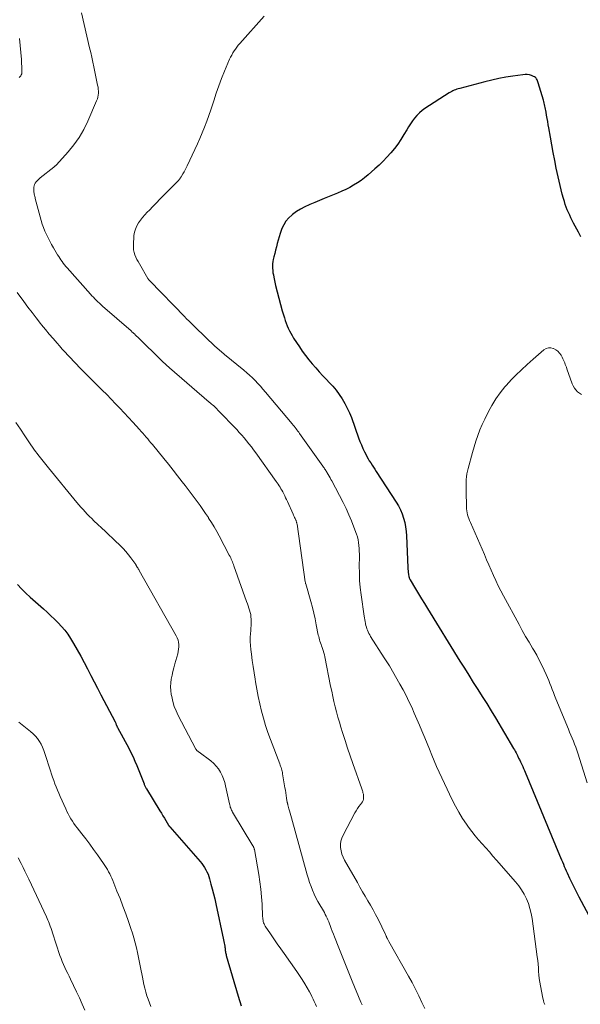
# Model space of a CAD drawing. Units: feet. Extents: x 1975000 to 1980015, y 535000 to 540000.
# Drawn here: x 1975548 to 1975677, y 537163 to 537390 of the extents above; entities that cross this region are included whole.
import ezdxf

# ---------------------------------------------------------------- set-up
doc = ezdxf.new("R2010")
doc.units = ezdxf.units.FT
doc.header["$LTSCALE"] = 100
doc.header["$MEASUREMENT"] = 0
doc.layers.add('CONTOUR INDEX', color=32, linetype='Continuous', lineweight=25)
doc.layers.add('CONTOUR INTERMEDIATE', color=40, linetype='Continuous', lineweight=15)

msp = doc.modelspace()

# ---------------------------------------------------------------- linework, layer by layer
at = {"layer": 'CONTOUR INDEX', "flags": 128}
for points, elevation in [([(1975677.34, 537339.51), (1975676.76, 537340.59), (1975675.65, 537342.66), (1975675.34, 537343.26), (1975675.04, 537343.87), (1975674.75, 537344.48), (1975674.46, 537345.09), (1975674.2, 537345.71), (1975673.95, 537346.34), (1975673.73, 537346.98), (1975673.52, 537347.62), (1975673.32, 537348.32), (1975673.03, 537349.31), (1975672.76, 537350.32), (1975672.52, 537351.33), (1975672.29, 537352.34), (1975671.66, 537355.33), (1975671.3, 537357.11), (1975670.95, 537358.9), (1975670.61, 537360.69), (1975670.29, 537362.47), (1975669.92, 537364.61), (1975669.8, 537365.34), (1975669.68, 537366.06), (1975669.56, 537366.78), (1975669.44, 537367.5), (1975669.32, 537368.25), (1975669.26, 537368.6), (1975669.2, 537368.95), (1975669.13, 537369.3), (1975669.05, 537369.64), (1975668.97, 537369.99), (1975668.89, 537370.33), (1975668.79, 537370.67), (1975668.69, 537371.01), (1975667.5, 537375), (1975667.42, 537375.23), (1975667.34, 537375.45), (1975667.24, 537375.67), (1975667.13, 537375.88), (1975667, 537376.07), (1975666.84, 537376.24), (1975666.65, 537376.37), (1975666.44, 537376.47), (1975665.94, 537376.65), (1975665.45, 537376.79), (1975664.96, 537376.88), (1975664.46, 537376.89), (1975663.96, 537376.86), (1975661.68, 537376.54), (1975660.04, 537376.28), (1975658.4, 537375.98), (1975656.78, 537375.62), (1975655.17, 537375.22), (1975649.41, 537373.68), (1975649.09, 537373.59), (1975648.78, 537373.49), (1975648.47, 537373.38), (1975648.16, 537373.26), (1975647.86, 537373.13), (1975647.56, 537372.99), (1975647.28, 537372.83), (1975646.99, 537372.66), (1975641.39, 537369.07), (1975640.73, 537368.6), (1975640.11, 537368.08), (1975639.54, 537367.49), (1975639.02, 537366.87), (1975638.53, 537366.2), (1975638.07, 537365.53), (1975637.62, 537364.84), (1975637.2, 537364.13), (1975636.57, 537363.05), (1975635.88, 537361.95), (1975635.16, 537360.87), (1975634.37, 537359.84), (1975633.54, 537358.84), (1975632.66, 537357.88), (1975631.76, 537356.95), (1975630.82, 537356.04), (1975629.86, 537355.17), (1975628.29, 537353.78), (1975627.5, 537353.12), (1975626.69, 537352.5), (1975625.84, 537351.93), (1975624.97, 537351.38), (1975624.07, 537350.89), (1975623.16, 537350.42), (1975622.23, 537349.99), (1975621.28, 537349.58), (1975619.32, 537348.8), (1975618.21, 537348.35), (1975617.1, 537347.89), (1975616, 537347.43), (1975614.89, 537346.96), (1975614.75, 537346.9), (1975613.74, 537346.43), (1975612.76, 537345.9), (1975611.82, 537345.3), (1975610.91, 537344.65), (1975610.73, 537344.5), (1975610.01, 537343.84), (1975609.37, 537343.11), (1975608.87, 537342.28), (1975608.45, 537341.39), (1975608.3, 537340.99), (1975608.04, 537340.24), (1975607.8, 537339.49), (1975607.58, 537338.73), (1975607.38, 537337.96), (1975607.19, 537337.19), (1975607, 537336.42), (1975606.81, 537335.65), (1975606.61, 537334.89), (1975606.46, 537334.31), (1975606.35, 537333.8), (1975606.28, 537333.29), (1975606.26, 537332.78), (1975606.28, 537332.27), (1975606.33, 537331.75), (1975606.39, 537331.24), (1975606.48, 537330.73), (1975606.58, 537330.22), (1975607.01, 537328.25), (1975607.35, 537326.8), (1975607.71, 537325.35), (1975608.1, 537323.91), (1975608.52, 537322.47), (1975609.02, 537320.84), (1975609.22, 537320.23), (1975609.43, 537319.63), (1975609.67, 537319.03), (1975609.93, 537318.44), (1975610.21, 537317.86), (1975610.5, 537317.29), (1975610.82, 537316.73), (1975611.16, 537316.18), (1975612.47, 537314.15), (1975613.15, 537313.13), (1975613.87, 537312.13), (1975614.63, 537311.17), (1975615.41, 537310.22), (1975616.23, 537309.3), (1975617.05, 537308.39), (1975617.89, 537307.5), (1975618.75, 537306.61), (1975619.37, 537305.97), (1975620.19, 537305.08), (1975620.96, 537304.15), (1975621.68, 537303.18), (1975622.35, 537302.18), (1975622.96, 537301.13), (1975623.52, 537300.06), (1975624.01, 537298.96), (1975624.45, 537297.84), (1975626.11, 537293.19), (1975626.42, 537292.36), (1975626.75, 537291.55), (1975627.11, 537290.74), (1975627.49, 537289.95), (1975627.75, 537289.41), (1975628.02, 537288.89), (1975628.3, 537288.39), (1975628.59, 537287.89), (1975628.9, 537287.4), (1975629.21, 537286.91), (1975629.53, 537286.43), (1975629.84, 537285.94), (1975630.16, 537285.45), (1975634.75, 537278.39), (1975635.28, 537277.51), (1975635.75, 537276.59), (1975636.14, 537275.65), (1975636.49, 537274.68), (1975636.75, 537273.68), (1975636.96, 537272.67), (1975637.09, 537271.65), (1975637.17, 537270.63), (1975637.44, 537263.35), (1975637.46, 537262.95), (1975637.5, 537262.56), (1975637.55, 537262.16), (1975637.61, 537261.77), (1975637.71, 537261.16), (1975637.73, 537261.07), (1975637.76, 537260.98), (1975637.79, 537260.9), (1975637.83, 537260.81), (1975637.87, 537260.73), (1975637.92, 537260.64), (1975637.97, 537260.56), (1975638.01, 537260.48), (1975639.25, 537258.38), (1975639.92, 537257.25), (1975640.59, 537256.12), (1975641.27, 537255), (1975641.96, 537253.88), (1975649.46, 537241.76), (1975650.48, 537240.12), (1975651.5, 537238.48), (1975652.54, 537236.85), (1975653.58, 537235.23), (1975654.61, 537233.6), (1975655.63, 537231.97), (1975656.64, 537230.32), (1975657.64, 537228.67), (1975661.82, 537221.64), (1975662.01, 537221.3), (1975662.2, 537220.97), (1975662.38, 537220.62), (1975662.55, 537220.28), (1975662.69, 537220), (1975662.79, 537219.79), (1975662.89, 537219.59), (1975662.99, 537219.38), (1975663.09, 537219.18), (1975663.2, 537218.97), (1975663.3, 537218.77), (1975663.4, 537218.56), (1975663.5, 537218.36), (1975663.72, 537217.9), (1975663.93, 537217.46), (1975664.13, 537217.02), (1975664.33, 537216.57), (1975664.52, 537216.13), (1975672.41, 537197.03), (1975672.63, 537196.52), (1975672.84, 537196), (1975673.06, 537195.49), (1975673.28, 537194.98), (1975673.51, 537194.47), (1975673.73, 537193.96), (1975673.96, 537193.45), (1975674.19, 537192.94), (1975674.72, 537191.77), (1975675.23, 537190.69), (1975675.76, 537189.61), (1975676.3, 537188.54), (1975676.85, 537187.48), (1975679.71, 537182.14)], 1000), ([(1975547.54, 537259.41), (1975548.49, 537258.4), (1975549.48, 537257.44), (1975550.49, 537256.5), (1975553.54, 537253.79), (1975554.4, 537253.01), (1975555.25, 537252.22), (1975556.08, 537251.41), (1975556.91, 537250.6), (1975557.69, 537249.75), (1975558.44, 537248.86), (1975559.12, 537247.93), (1975559.75, 537246.97), (1975560.46, 537245.81), (1975561.31, 537244.37), (1975562.13, 537242.92), (1975562.92, 537241.45), (1975563.68, 537239.96), (1975564.42, 537238.47), (1975565.18, 537236.98), (1975565.94, 537235.49), (1975566.72, 537234.01), (1975570.01, 537227.77), (1975570.09, 537227.61), (1975570.16, 537227.45), (1975570.23, 537227.29), (1975570.3, 537227.12), (1975570.38, 537226.91), (1975570.4, 537226.85), (1975570.43, 537226.79), (1975570.45, 537226.73), (1975570.48, 537226.67), (1975570.51, 537226.61), (1975570.54, 537226.55), (1975570.57, 537226.49), (1975570.6, 537226.43), (1975573.18, 537221.66), (1975573.68, 537220.69), (1975574.16, 537219.7), (1975574.6, 537218.7), (1975575.02, 537217.69), (1975576.69, 537213.45), (1975576.75, 537213.3), (1975576.81, 537213.15), (1975576.88, 537213), (1975576.94, 537212.86), (1975577.01, 537212.71), (1975577.09, 537212.57), (1975577.16, 537212.42), (1975577.25, 537212.29), (1975580.33, 537207.28), (1975580.68, 537206.71), (1975581.03, 537206.14), (1975581.37, 537205.57), (1975581.71, 537205), (1975582.33, 537203.96), (1975582.36, 537203.91), (1975582.4, 537203.86), (1975582.43, 537203.81), (1975582.46, 537203.77), (1975582.5, 537203.72), (1975582.54, 537203.67), (1975582.57, 537203.63), (1975582.61, 537203.58), (1975589.61, 537195.55), (1975589.98, 537195.11), (1975590.32, 537194.65), (1975590.64, 537194.17), (1975590.93, 537193.68), (1975591.19, 537193.17), (1975591.43, 537192.65), (1975591.63, 537192.11), (1975591.8, 537191.57), (1975592.11, 537190.39), (1975592.41, 537189.25), (1975592.7, 537188.1), (1975592.97, 537186.95), (1975593.23, 537185.8), (1975595.03, 537177.51), (1975595.1, 537177.15), (1975595.17, 537176.79), (1975595.23, 537176.43), (1975595.28, 537176.07), (1975595.31, 537175.82), (1975595.35, 537175.58), (1975595.38, 537175.34), (1975595.41, 537175.1), (1975595.44, 537174.86), (1975595.48, 537174.62), (1975595.52, 537174.38), (1975595.58, 537174.15), (1975595.64, 537173.91), (1975598.36, 537164.55), (1975599.03, 537162.34)], 1020)]:
    msp.add_lwpolyline(points, dxfattribs=dict(at, elevation=elevation))
at = {"layer": 'CONTOUR INTERMEDIATE', "flags": 128}
for points, elevation in [([(1975562.29, 537391.07), (1975564.14, 537383.07), (1975564.4, 537381.97), (1975564.64, 537380.87), (1975564.88, 537379.76), (1975565.12, 537378.65), (1975566.01, 537374.47), (1975566.09, 537374.01), (1975566.15, 537373.55), (1975566.17, 537373.09), (1975566.18, 537372.63), (1975566.14, 537372.16), (1975566.06, 537371.71), (1975565.94, 537371.27), (1975565.78, 537370.83), (1975563.74, 537366.11), (1975562.81, 537364.23), (1975561.77, 537362.42), (1975560.55, 537360.72), (1975559.22, 537359.09), (1975556.52, 537356.11), (1975556.45, 537356.03), (1975556.38, 537355.96), (1975556.3, 537355.89), (1975556.23, 537355.83), (1975556.15, 537355.76), (1975556.07, 537355.7), (1975555.99, 537355.63), (1975555.91, 537355.57), (1975552.8, 537353.08), (1975552.54, 537352.86), (1975552.29, 537352.63), (1975552.05, 537352.39), (1975551.81, 537352.14), (1975551.62, 537351.87), (1975551.47, 537351.58), (1975551.38, 537351.27), (1975551.33, 537350.95), (1975551.3, 537350.29), (1975551.3, 537350.05), (1975551.32, 537349.8), (1975551.35, 537349.56), (1975551.4, 537349.31), (1975551.46, 537349.07), (1975551.52, 537348.83), (1975551.58, 537348.59), (1975551.64, 537348.35), (1975552.99, 537343.28), (1975553.24, 537342.45), (1975553.52, 537341.62), (1975553.84, 537340.82), (1975554.2, 537340.02), (1975554.59, 537339.24), (1975554.99, 537338.47), (1975555.41, 537337.71), (1975555.85, 537336.96), (1975556.79, 537335.36), (1975557.04, 537334.97), (1975557.28, 537334.57), (1975557.54, 537334.19), (1975557.8, 537333.8), (1975558.08, 537333.43), (1975558.36, 537333.06), (1975558.65, 537332.7), (1975558.95, 537332.35), (1975564.34, 537326.31), (1975564.68, 537325.94), (1975565.02, 537325.58), (1975565.36, 537325.22), (1975565.71, 537324.87), (1975566.07, 537324.53), (1975566.43, 537324.19), (1975566.79, 537323.85), (1975567.16, 537323.53), (1975573.7, 537317.81), (1975573.8, 537317.73), (1975573.89, 537317.64), (1975573.99, 537317.56), (1975574.09, 537317.47), (1975574.18, 537317.39), (1975574.28, 537317.3), (1975574.38, 537317.21), (1975574.47, 537317.13), (1975574.75, 537316.86), (1975574.99, 537316.64), (1975575.23, 537316.41), (1975575.46, 537316.19), (1975575.69, 537315.96), (1975580.36, 537311.36), (1975580.63, 537311.09), (1975580.9, 537310.83), (1975581.17, 537310.57), (1975581.45, 537310.31), (1975581.73, 537310.06), (1975582.01, 537309.81), (1975582.29, 537309.56), (1975582.57, 537309.31), (1975591.73, 537301.42), (1975591.99, 537301.2), (1975592.24, 537300.98), (1975592.49, 537300.76), (1975592.74, 537300.53), (1975592.99, 537300.31), (1975593.23, 537300.08), (1975593.47, 537299.84), (1975593.7, 537299.6), (1975598.04, 537295.09), (1975598.63, 537294.45), (1975599.21, 537293.81), (1975599.78, 537293.16), (1975600.33, 537292.49), (1975600.87, 537291.81), (1975601.41, 537291.13), (1975601.92, 537290.44), (1975602.43, 537289.73), (1975607.14, 537283.13), (1975607.37, 537282.8), (1975607.59, 537282.48), (1975607.81, 537282.14), (1975608.03, 537281.81), (1975608.24, 537281.47), (1975608.44, 537281.13), (1975608.63, 537280.78), (1975608.81, 537280.42), (1975608.89, 537280.27), (1975609.1, 537279.84), (1975609.31, 537279.4), (1975609.52, 537278.96), (1975609.72, 537278.52), (1975611.05, 537275.6), (1975611.16, 537275.35), (1975611.27, 537275.1), (1975611.39, 537274.86), (1975611.5, 537274.61), (1975611.62, 537274.36), (1975611.67, 537274.23), (1975611.72, 537274.11), (1975611.77, 537273.98), (1975611.81, 537273.85), (1975611.85, 537273.72), (1975611.88, 537273.59), (1975611.91, 537273.46), (1975611.93, 537273.33), (1975613.83, 537260.05), (1975613.83, 537260.03), (1975613.83, 537260.02), (1975613.84, 537260), (1975613.84, 537259.98), (1975613.85, 537259.9), (1975613.85, 537259.88), (1975613.85, 537259.86), (1975613.85, 537259.84), (1975613.86, 537259.82), (1975613.87, 537259.75), (1975613.89, 537259.69), (1975613.9, 537259.63), (1975613.91, 537259.57), (1975613.93, 537259.52), (1975615.1, 537255.46), (1975615.47, 537254.14), (1975615.81, 537252.81), (1975616.11, 537251.48), (1975616.38, 537250.13), (1975616.84, 537247.76), (1975616.92, 537247.4), (1975617.01, 537247.03), (1975617.11, 537246.67), (1975617.22, 537246.31), (1975617.35, 537245.95), (1975617.47, 537245.6), (1975617.6, 537245.24), (1975617.73, 537244.89), (1975617.82, 537244.65), (1975617.98, 537244.17), (1975618.13, 537243.69), (1975618.26, 537243.2), (1975618.36, 537242.71), (1975619.68, 537236), (1975619.92, 537234.8), (1975620.18, 537233.6), (1975620.45, 537232.41), (1975620.74, 537231.22), (1975621.05, 537230.03), (1975621.37, 537228.85), (1975621.71, 537227.67), (1975622.06, 537226.5), (1975622.44, 537225.27), (1975623.01, 537223.49), (1975623.59, 537221.71), (1975624.18, 537219.94), (1975624.79, 537218.18), (1975626.86, 537212.29), (1975626.93, 537212.09), (1975627, 537211.89), (1975627.06, 537211.69), (1975627.11, 537211.49), (1975627.13, 537211.44), (1975627.17, 537211.26), (1975627.21, 537211.08), (1975627.23, 537210.9), (1975627.24, 537210.71), (1975627.26, 537210.33), (1975627.24, 537209.97), (1975627.17, 537209.62), (1975627.02, 537209.3), (1975626.82, 537209), (1975626.56, 537208.69), (1975626.21, 537208.23), (1975625.87, 537207.76), (1975625.57, 537207.27), (1975625.28, 537206.77), (1975622.54, 537201.65), (1975622.26, 537200.98), (1975622.05, 537200.3), (1975621.97, 537199.59), (1975621.96, 537198.86), (1975621.97, 537198.8), (1975622.08, 537198.04), (1975622.26, 537197.31), (1975622.53, 537196.6), (1975622.86, 537195.91), (1975625.83, 537190.72), (1975626.43, 537189.67), (1975627.04, 537188.63), (1975627.66, 537187.59), (1975628.28, 537186.55), (1975628.89, 537185.51), (1975629.49, 537184.46), (1975630.05, 537183.39), (1975630.59, 537182.31), (1975632.31, 537178.74), (1975632.36, 537178.62), (1975632.42, 537178.51), (1975632.47, 537178.39), (1975632.52, 537178.27), (1975632.57, 537178.16), (1975632.62, 537178.04), (1975632.67, 537177.92), (1975632.72, 537177.81), (1975632.75, 537177.75), (1975632.82, 537177.6), (1975632.9, 537177.46), (1975632.97, 537177.31), (1975633.05, 537177.17), (1975637.62, 537169.17), (1975638.45, 537167.68), (1975639.24, 537166.17), (1975639.99, 537164.65), (1975640.72, 537163.11), (1975641.35, 537161.73)], 1008), ([(1975604.33, 537390.32), (1975598.76, 537384.03), (1975598.41, 537383.62), (1975598.07, 537383.2), (1975597.75, 537382.76), (1975597.44, 537382.32), (1975597.15, 537381.86), (1975596.88, 537381.39), (1975596.63, 537380.91), (1975596.41, 537380.42), (1975595.23, 537377.67), (1975594.55, 537375.99), (1975593.9, 537374.3), (1975593.31, 537372.6), (1975592.75, 537370.87), (1975592.52, 537370.11), (1975592.09, 537368.77), (1975591.63, 537367.43), (1975591.15, 537366.11), (1975590.65, 537364.79), (1975590.12, 537363.49), (1975589.56, 537362.19), (1975588.99, 537360.91), (1975588.4, 537359.63), (1975586.61, 537355.89), (1975586.38, 537355.42), (1975586.14, 537354.95), (1975585.9, 537354.48), (1975585.65, 537354.02), (1975585.26, 537353.33), (1975585.2, 537353.22), (1975585.12, 537353.1), (1975585.05, 537353), (1975584.96, 537352.89), (1975584.88, 537352.79), (1975584.79, 537352.69), (1975584.7, 537352.59), (1975584.6, 537352.49), (1975581.19, 537349.02), (1975580.37, 537348.19), (1975579.56, 537347.35), (1975578.74, 537346.52), (1975577.93, 537345.68), (1975577.42, 537345.15), (1975576.88, 537344.56), (1975576.36, 537343.96), (1975575.87, 537343.33), (1975575.4, 537342.69), (1975575.01, 537342.01), (1975574.69, 537341.3), (1975574.5, 537340.55), (1975574.38, 537339.77), (1975574.23, 537337.61), (1975574.23, 537337.04), (1975574.28, 537336.47), (1975574.41, 537335.91), (1975574.59, 537335.37), (1975574.83, 537334.84), (1975575.07, 537334.31), (1975575.34, 537333.79), (1975575.62, 537333.28), (1975577.6, 537329.9), (1975577.64, 537329.84), (1975577.68, 537329.78), (1975577.71, 537329.72), (1975577.75, 537329.67), (1975577.8, 537329.61), (1975577.84, 537329.56), (1975577.89, 537329.51), (1975577.93, 537329.46), (1975586.15, 537320.96), (1975586.19, 537320.92), (1975586.24, 537320.88), (1975586.28, 537320.84), (1975586.32, 537320.8), (1975586.36, 537320.75), (1975586.4, 537320.71), (1975586.44, 537320.67), (1975586.49, 537320.63), (1975587.1, 537320.04), (1975587.45, 537319.7), (1975587.8, 537319.36), (1975588.15, 537319.03), (1975588.5, 537318.69), (1975593.11, 537314.26), (1975593.37, 537314.02), (1975593.63, 537313.78), (1975593.89, 537313.54), (1975594.16, 537313.31), (1975594.43, 537313.08), (1975594.7, 537312.85), (1975594.97, 537312.63), (1975595.24, 537312.4), (1975599.67, 537308.76), (1975600.34, 537308.19), (1975601, 537307.6), (1975601.65, 537306.99), (1975602.27, 537306.37), (1975602.88, 537305.73), (1975603.49, 537305.09), (1975604.07, 537304.42), (1975604.65, 537303.75), (1975610.81, 537296.39), (1975611.04, 537296.12), (1975611.26, 537295.85), (1975611.48, 537295.58), (1975611.7, 537295.3), (1975611.91, 537295.03), (1975612.13, 537294.75), (1975612.34, 537294.46), (1975612.54, 537294.18), (1975617.89, 537286.66), (1975618.02, 537286.47), (1975618.16, 537286.28), (1975618.29, 537286.08), (1975618.42, 537285.89), (1975618.54, 537285.69), (1975618.67, 537285.5), (1975618.79, 537285.3), (1975618.91, 537285.1), (1975619.12, 537284.76), (1975619.34, 537284.38), (1975619.55, 537284.01), (1975619.76, 537283.63), (1975619.96, 537283.25), (1975622.57, 537278.26), (1975623.25, 537276.88), (1975623.89, 537275.49), (1975624.48, 537274.07), (1975625.04, 537272.63), (1975625.62, 537271.01), (1975625.83, 537270.37), (1975625.99, 537269.72), (1975626.11, 537269.06), (1975626.2, 537268.39), (1975626.24, 537267.72), (1975626.28, 537267.05), (1975626.29, 537266.37), (1975626.3, 537265.7), (1975626.27, 537263.7), (1975626.29, 537262.03), (1975626.36, 537260.36), (1975626.51, 537258.7), (1975626.7, 537257.04), (1975627.39, 537252.12), (1975627.46, 537251.69), (1975627.53, 537251.27), (1975627.61, 537250.85), (1975627.7, 537250.43), (1975627.72, 537250.36), (1975627.81, 537249.97), (1975627.92, 537249.59), (1975628.04, 537249.22), (1975628.17, 537248.85), (1975628.33, 537248.48), (1975628.49, 537248.12), (1975628.68, 537247.78), (1975628.88, 537247.44), (1975632.03, 537242.52), (1975632.17, 537242.29), (1975632.32, 537242.06), (1975632.48, 537241.83), (1975632.63, 537241.6), (1975632.78, 537241.37), (1975632.93, 537241.14), (1975633.07, 537240.91), (1975633.21, 537240.67), (1975635.64, 537236.44), (1975636.36, 537235.14), (1975637.06, 537233.82), (1975637.71, 537232.48), (1975638.35, 537231.13), (1975638.95, 537229.77), (1975639.55, 537228.4), (1975640.14, 537227.03), (1975640.71, 537225.65), (1975641.34, 537224.1), (1975641.89, 537222.77), (1975642.44, 537221.45), (1975642.99, 537220.12), (1975643.54, 537218.79), (1975644.1, 537217.47), (1975644.68, 537216.15), (1975645.27, 537214.85), (1975645.89, 537213.55), (1975647.68, 537209.82), (1975648.43, 537208.35), (1975649.23, 537206.92), (1975650.09, 537205.52), (1975651, 537204.15), (1975651.47, 537203.49), (1975652.2, 537202.49), (1975652.96, 537201.51), (1975653.75, 537200.55), (1975654.57, 537199.62), (1975655.4, 537198.7), (1975656.24, 537197.78), (1975657.06, 537196.85), (1975657.88, 537195.92), (1975662.26, 537190.93), (1975663, 537190.01), (1975663.68, 537189.05), (1975664.26, 537188.03), (1975664.79, 537186.98), (1975665.22, 537185.88), (1975665.59, 537184.77), (1975665.86, 537183.63), (1975666.07, 537182.47), (1975667.27, 537173.59), (1975667.37, 537172.76), (1975667.46, 537171.94), (1975667.53, 537171.11), (1975667.59, 537170.27), (1975667.66, 537169.44), (1975667.74, 537168.61), (1975667.86, 537167.79), (1975668.01, 537166.97), (1975668.57, 537164.06), (1975668.69, 537163.57), (1975668.82, 537163.08), (1975668.99, 537162.61)], 1004), ([(1975548.02, 537385.16), (1975548.43, 537380.35), (1975548.47, 537379.84), (1975548.5, 537379.32), (1975548.53, 537378.81), (1975548.54, 537378.3), (1975548.57, 537377.47), (1975548.57, 537377.37), (1975548.56, 537377.27), (1975548.55, 537377.18), (1975548.53, 537377.08), (1975548.5, 537376.99), (1975548.46, 537376.89), (1975548.42, 537376.81), (1975548.37, 537376.72), (1975548.28, 537376.6), (1975548.18, 537376.46), (1975548.07, 537376.33), (1975547.95, 537376.21)], 1012), ([(1975547.5, 537326.68), (1975548.99, 537324.61), (1975549.93, 537323.33), (1975550.89, 537322.06), (1975551.86, 537320.81), (1975552.84, 537319.56), (1975553.1, 537319.24), (1975553.97, 537318.17), (1975554.86, 537317.11), (1975555.76, 537316.05), (1975556.66, 537315.01), (1975557.23, 537314.36), (1975557.87, 537313.65), (1975558.5, 537312.94), (1975559.15, 537312.23), (1975559.8, 537311.53), (1975560.46, 537310.84), (1975561.12, 537310.15), (1975561.78, 537309.47), (1975562.46, 537308.79), (1975566.04, 537305.21), (1975567.07, 537304.18), (1975568.1, 537303.14), (1975569.12, 537302.1), (1975570.14, 537301.05), (1975571.15, 537300), (1975572.15, 537298.94), (1975573.14, 537297.86), (1975574.12, 537296.78), (1975575.66, 537295.08), (1975576.04, 537294.65), (1975576.42, 537294.23), (1975576.79, 537293.8), (1975577.16, 537293.36), (1975577.53, 537292.93), (1975577.9, 537292.49), (1975578.26, 537292.06), (1975578.63, 537291.62), (1975581.24, 537288.43), (1975582.31, 537287.11), (1975583.38, 537285.78), (1975584.43, 537284.43), (1975585.48, 537283.08), (1975586.17, 537282.18), (1975586.86, 537281.27), (1975587.55, 537280.37), (1975588.23, 537279.45), (1975588.92, 537278.54), (1975589.59, 537277.62), (1975590.24, 537276.69), (1975590.88, 537275.75), (1975591.51, 537274.8), (1975591.58, 537274.7), (1975592.22, 537273.69), (1975592.84, 537272.67), (1975593.43, 537271.63), (1975594.01, 537270.58), (1975596.34, 537266.19), (1975596.5, 537265.89), (1975596.65, 537265.58), (1975596.78, 537265.27), (1975596.92, 537264.96), (1975597.04, 537264.64), (1975597.17, 537264.33), (1975597.29, 537264.01), (1975597.4, 537263.69), (1975600.32, 537255.46), (1975600.49, 537254.97), (1975600.67, 537254.47), (1975600.84, 537253.98), (1975601, 537253.48), (1975601.14, 537252.98), (1975601.26, 537252.47), (1975601.32, 537251.96), (1975601.36, 537251.44), (1975601.36, 537251.24), (1975601.36, 537250.61), (1975601.35, 537249.99), (1975601.31, 537249.37), (1975601.26, 537248.74), (1975601.2, 537248.13), (1975601.14, 537247.2), (1975601.13, 537246.27), (1975601.18, 537245.35), (1975601.27, 537244.42), (1975601.41, 537243.38), (1975601.61, 537241.93), (1975601.82, 537240.49), (1975602.04, 537239.05), (1975602.28, 537237.61), (1975602.39, 537236.97), (1975602.69, 537235.28), (1975603.02, 537233.59), (1975603.39, 537231.92), (1975603.78, 537230.25), (1975604.22, 537228.59), (1975604.7, 537226.94), (1975605.24, 537225.32), (1975605.82, 537223.7), (1975607.95, 537218.09), (1975608.06, 537217.81), (1975608.16, 537217.52), (1975608.26, 537217.24), (1975608.35, 537216.95), (1975608.37, 537216.9), (1975608.44, 537216.63), (1975608.51, 537216.36), (1975608.57, 537216.09), (1975608.62, 537215.81), (1975609.15, 537212.57), (1975609.25, 537211.98), (1975609.35, 537211.39), (1975609.44, 537210.8), (1975609.53, 537210.21), (1975609.7, 537209.15), (1975609.71, 537209.09), (1975609.72, 537209.03), (1975609.73, 537208.97), (1975609.75, 537208.91), (1975609.76, 537208.85), (1975609.78, 537208.79), (1975609.8, 537208.73), (1975609.81, 537208.67), (1975610.08, 537207.75), (1975610.22, 537207.23), (1975610.37, 537206.71), (1975610.51, 537206.19), (1975610.66, 537205.67), (1975614.27, 537192.52), (1975614.54, 537191.61), (1975614.83, 537190.71), (1975615.16, 537189.83), (1975615.5, 537188.95), (1975615.89, 537188.08), (1975616.29, 537187.23), (1975616.73, 537186.4), (1975617.2, 537185.57), (1975617.77, 537184.63), (1975618, 537184.22), (1975618.23, 537183.81), (1975618.45, 537183.4), (1975618.67, 537182.98), (1975618.87, 537182.55), (1975619.06, 537182.12), (1975619.24, 537181.68), (1975619.41, 537181.25), (1975619.57, 537180.82), (1975619.81, 537180.16), (1975620.06, 537179.51), (1975620.31, 537178.85), (1975620.57, 537178.2), (1975621.57, 537175.66), (1975622.33, 537173.74), (1975623.1, 537171.82), (1975623.89, 537169.9), (1975624.67, 537167.99), (1975626.66, 537163.19), (1975626.8, 537162.86), (1975626.94, 537162.53)], 1012), ([(1975677.49, 537303.15), (1975677.02, 537303.47), (1975676.57, 537303.82), (1975676.18, 537304.22), (1975675.83, 537304.66), (1975675.55, 537305.15), (1975675.32, 537305.66), (1975674.11, 537309.11), (1975673.99, 537309.45), (1975673.87, 537309.78), (1975673.74, 537310.12), (1975673.62, 537310.45), (1975673.48, 537310.78), (1975673.33, 537311.11), (1975673.18, 537311.43), (1975673.01, 537311.74), (1975672.76, 537312.2), (1975672.42, 537312.7), (1975672.03, 537313.13), (1975671.55, 537313.48), (1975671.02, 537313.76), (1975670.97, 537313.79), (1975670.39, 537313.92), (1975669.83, 537313.92), (1975669.3, 537313.74), (1975668.79, 537313.44), (1975666.31, 537311.3), (1975664.96, 537310.1), (1975663.63, 537308.87), (1975662.33, 537307.61), (1975661.06, 537306.33), (1975661, 537306.27), (1975659.83, 537304.96), (1975658.73, 537303.59), (1975657.74, 537302.15), (1975656.82, 537300.65), (1975656.43, 537299.96), (1975655.78, 537298.76), (1975655.17, 537297.53), (1975654.6, 537296.29), (1975654.07, 537295.02), (1975653.59, 537293.74), (1975653.14, 537292.44), (1975652.73, 537291.14), (1975652.35, 537289.82), (1975651.35, 537286.15), (1975651.2, 537285.51), (1975651.07, 537284.87), (1975650.99, 537284.22), (1975650.93, 537283.56), (1975650.9, 537282.91), (1975650.88, 537282.25), (1975650.87, 537281.59), (1975650.88, 537280.94), (1975650.96, 537277.3), (1975650.99, 537276.83), (1975651.04, 537276.37), (1975651.13, 537275.91), (1975651.24, 537275.46), (1975651.37, 537275.01), (1975651.52, 537274.57), (1975651.68, 537274.13), (1975651.86, 537273.7), (1975655.09, 537266.3), (1975655.61, 537265.1), (1975656.13, 537263.9), (1975656.66, 537262.7), (1975657.18, 537261.5), (1975657.72, 537260.3), (1975658.28, 537259.12), (1975658.87, 537257.95), (1975659.48, 537256.79), (1975663.07, 537250.21), (1975663.83, 537248.83), (1975664.6, 537247.45), (1975665.39, 537246.09), (1975666.2, 537244.73), (1975666.49, 537244.25), (1975667.14, 537243.13), (1975667.75, 537242), (1975668.33, 537240.85), (1975668.89, 537239.68), (1975669.33, 537238.7), (1975669.63, 537238.01), (1975669.92, 537237.32), (1975670.2, 537236.62), (1975670.46, 537235.91), (1975670.72, 537235.2), (1975670.98, 537234.5), (1975671.26, 537233.79), (1975671.54, 537233.09), (1975674.45, 537226.05), (1975674.73, 537225.36), (1975675.02, 537224.67), (1975675.31, 537223.98), (1975675.6, 537223.3), (1975675.88, 537222.61), (1975676.14, 537221.91), (1975676.39, 537221.21), (1975676.62, 537220.51), (1975678.75, 537213.71)], 996), ([(1975547.18, 537296.7), (1975548.22, 537295.16), (1975549.25, 537293.62), (1975550.63, 537291.58), (1975550.98, 537291.07), (1975551.34, 537290.56), (1975551.71, 537290.05), (1975552.09, 537289.56), (1975552.25, 537289.34), (1975552.55, 537288.95), (1975552.85, 537288.57), (1975553.16, 537288.19), (1975553.46, 537287.81), (1975553.77, 537287.43), (1975554.08, 537287.05), (1975554.39, 537286.67), (1975554.7, 537286.29), (1975561.23, 537278.3), (1975561.69, 537277.74), (1975562.16, 537277.2), (1975562.64, 537276.66), (1975563.12, 537276.12), (1975563.62, 537275.6), (1975564.12, 537275.08), (1975564.64, 537274.57), (1975565.16, 537274.08), (1975567.82, 537271.58), (1975568.62, 537270.83), (1975569.41, 537270.08), (1975570.2, 537269.33), (1975570.99, 537268.58), (1975571.18, 537268.4), (1975571.85, 537267.71), (1975572.5, 537267.01), (1975573.1, 537266.27), (1975573.68, 537265.51), (1975574.79, 537263.98), (1975574.81, 537263.95), (1975574.82, 537263.93), (1975574.82, 537263.92), (1975574.86, 537263.86), (1975574.87, 537263.84), (1975574.88, 537263.82), (1975574.89, 537263.81), (1975574.9, 537263.79), (1975575.12, 537263.43), (1975575.23, 537263.23), (1975575.35, 537263.04), (1975575.47, 537262.84), (1975575.58, 537262.64), (1975584.11, 537247.6), (1975584.34, 537247.11), (1975584.52, 537246.61), (1975584.63, 537246.09), (1975584.69, 537245.55), (1975584.69, 537245.01), (1975584.65, 537244.47), (1975584.56, 537243.93), (1975584.44, 537243.4), (1975583.79, 537241.1), (1975583.56, 537240.24), (1975583.34, 537239.37), (1975583.15, 537238.49), (1975582.97, 537237.61), (1975582.85, 537236.73), (1975582.8, 537235.85), (1975582.85, 537234.97), (1975582.97, 537234.09), (1975583.07, 537233.57), (1975583.34, 537232.44), (1975583.67, 537231.33), (1975584.1, 537230.26), (1975584.59, 537229.21), (1975588.56, 537221.6), (1975588.57, 537221.57), (1975588.58, 537221.55), (1975588.59, 537221.53), (1975588.6, 537221.51), (1975588.65, 537221.43), (1975588.66, 537221.41), (1975588.67, 537221.39), (1975588.68, 537221.37), (1975588.69, 537221.35), (1975588.74, 537221.28), (1975588.75, 537221.27), (1975588.77, 537221.25), (1975588.78, 537221.24), (1975588.8, 537221.22), (1975588.96, 537221.1), (1975589.07, 537221.02), (1975589.17, 537220.95), (1975589.27, 537220.87), (1975589.37, 537220.8), (1975592.1, 537218.74), (1975592.74, 537218.18), (1975593.34, 537217.58), (1975593.85, 537216.9), (1975594.3, 537216.18), (1975594.68, 537215.41), (1975595.01, 537214.63), (1975595.27, 537213.81), (1975595.49, 537212.98), (1975596.37, 537208.86), (1975596.43, 537208.61), (1975596.5, 537208.37), (1975596.57, 537208.13), (1975596.66, 537207.89), (1975596.75, 537207.65), (1975596.85, 537207.42), (1975596.97, 537207.2), (1975597.1, 537206.98), (1975601.78, 537199.22), (1975601.83, 537199.12), (1975601.89, 537199.02), (1975601.94, 537198.91), (1975601.99, 537198.81), (1975602.03, 537198.68), (1975602.07, 537198.57), (1975602.1, 537198.45), (1975602.13, 537198.33), (1975603.13, 537192.58), (1975603.39, 537190.89), (1975603.61, 537189.18), (1975603.77, 537187.48), (1975603.88, 537185.76), (1975604.01, 537182.91), (1975604.03, 537182.62), (1975604.06, 537182.33), (1975604.11, 537182.05), (1975604.17, 537181.76), (1975604.25, 537181.49), (1975604.34, 537181.22), (1975604.47, 537180.96), (1975604.62, 537180.72), (1975605.83, 537178.9), (1975606.6, 537177.76), (1975607.38, 537176.62), (1975608.17, 537175.48), (1975608.97, 537174.36), (1975611.88, 537170.25), (1975612.52, 537169.32), (1975613.13, 537168.38), (1975613.72, 537167.42), (1975614.29, 537166.45), (1975614.78, 537165.59), (1975615.08, 537165.03), (1975615.37, 537164.47), (1975615.64, 537163.9), (1975615.91, 537163.32), (1975616.17, 537162.74), (1975616.43, 537162.17)], 1016), ([(1975547.82, 537227.68), (1975550.57, 537225.53), (1975551.15, 537225.02), (1975551.69, 537224.48), (1975552.16, 537223.89), (1975552.6, 537223.26), (1975552.98, 537222.59), (1975553.32, 537221.9), (1975553.61, 537221.19), (1975553.87, 537220.47), (1975555.14, 537216.49), (1975555.39, 537215.74), (1975555.64, 537214.99), (1975555.91, 537214.25), (1975556.18, 537213.5), (1975556.47, 537212.77), (1975556.76, 537212.03), (1975557.07, 537211.3), (1975557.38, 537210.58), (1975558.64, 537207.7), (1975558.92, 537207.12), (1975559.2, 537206.54), (1975559.51, 537205.98), (1975559.84, 537205.43), (1975560.19, 537204.89), (1975560.55, 537204.35), (1975560.93, 537203.83), (1975561.31, 537203.32), (1975562.37, 537201.97), (1975563.28, 537200.78), (1975564.18, 537199.58), (1975565.06, 537198.37), (1975565.94, 537197.15), (1975567.36, 537195.13), (1975567.67, 537194.67), (1975567.97, 537194.2), (1975568.25, 537193.72), (1975568.52, 537193.23), (1975568.78, 537192.74), (1975569.02, 537192.24), (1975569.25, 537191.73), (1975569.47, 537191.22), (1975570.46, 537188.77), (1975571.16, 537187.03), (1975571.83, 537185.28), (1975572.48, 537183.53), (1975573.12, 537181.76), (1975573.68, 537180.15), (1975574.04, 537179.06), (1975574.38, 537177.96), (1975574.68, 537176.85), (1975574.96, 537175.73), (1975575.21, 537174.6), (1975575.45, 537173.47), (1975575.68, 537172.34), (1975575.9, 537171.2), (1975576.32, 537168.96), (1975576.49, 537168.09), (1975576.68, 537167.23), (1975576.88, 537166.37), (1975577.1, 537165.51), (1975577.35, 537164.67), (1975577.63, 537163.83), (1975577.94, 537163.01), (1975578.29, 537162.19)], 1024), ([(1975547.7, 537196.45), (1975548.37, 537195.12), (1975548.82, 537194.23), (1975549.26, 537193.33), (1975549.7, 537192.43), (1975550.13, 537191.53), (1975554.23, 537182.8), (1975554.39, 537182.45), (1975554.54, 537182.1), (1975554.68, 537181.74), (1975554.82, 537181.38), (1975554.91, 537181.13), (1975555.09, 537180.65), (1975555.27, 537180.16), (1975555.43, 537179.67), (1975555.6, 537179.18), (1975557.32, 537173.95), (1975557.57, 537173.24), (1975557.84, 537172.54), (1975558.14, 537171.85), (1975558.46, 537171.16), (1975558.79, 537170.49), (1975559.12, 537169.81), (1975559.45, 537169.13), (1975559.78, 537168.45), (1975560.48, 537166.99), (1975561.15, 537165.57), (1975561.81, 537164.15), (1975562.45, 537162.73), (1975563.08, 537161.3)], 1028)]:
    msp.add_lwpolyline(points, dxfattribs=dict(at, elevation=elevation))

doc.saveas('drawing.dxf')
